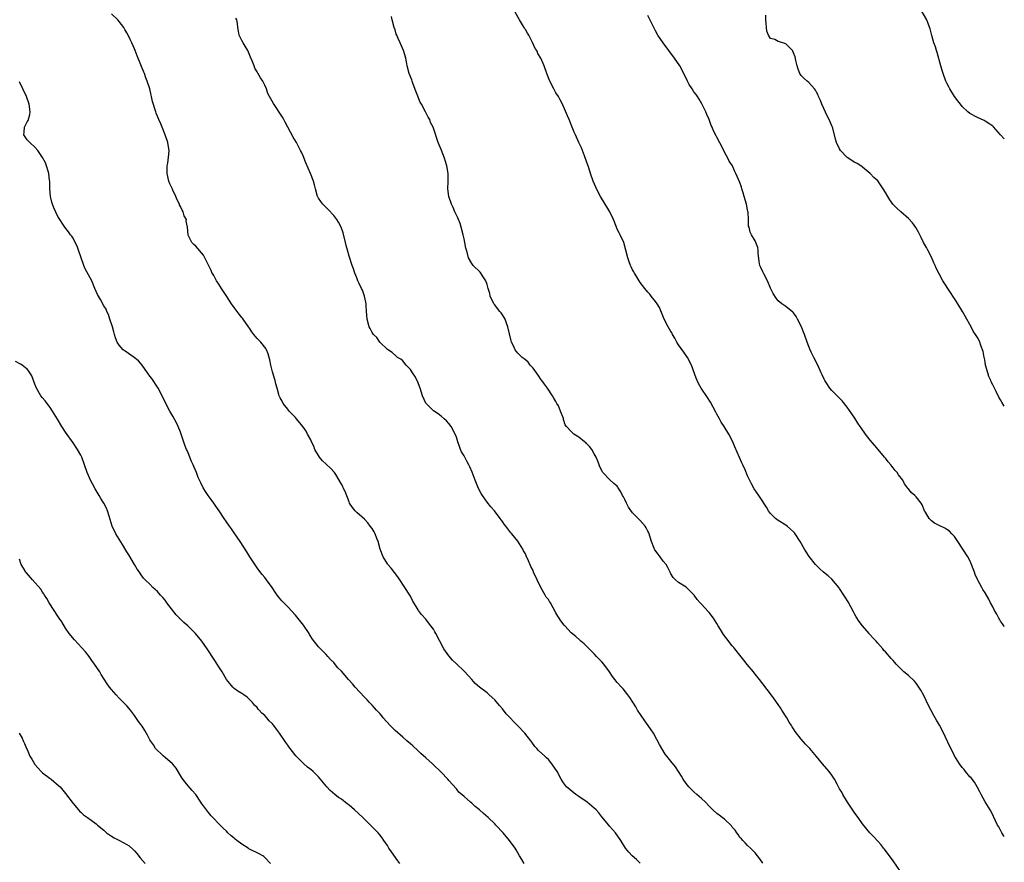
# Model space of a CAD drawing. Units: inches. Extents: x 2613000 to 2616000, y 1539000 to 1540763.
# Drawn here: x 2615743 to 2616000, y 1539933 to 1540153 of the extents above; entities that cross this region are included whole.
import ezdxf

# ---------------------------------------------------------------- set-up
doc = ezdxf.new("R2010")
doc.units = ezdxf.units.IN
doc.header["$MEASUREMENT"] = 0
doc.layers.add('LD26131539_10ft', color=132, linetype='Continuous')

msp = doc.modelspace()

# ---------------------------------------------------------------- linework, layer by layer
at = {"layer": 'LD26131539_10ft'}
for points, elevation in [([(2615905, 1539933.07), (2615904.02, 1539934.02), (2615902.88, 1539935), (2615901.98, 1539935.98), (2615901.12, 1539937), (2615899.88, 1539939), (2615898.52, 1539941), (2615897, 1539942.77), (2615896.82, 1539943), (2615895, 1539945.15), (2615894.2, 1539946.2), (2615893.44, 1539947), (2615893, 1539947.42), (2615891.16, 1539949), (2615889, 1539950.5), (2615888.18, 1539951), (2615885.74, 1539953), (2615885, 1539954.05), (2615884.36, 1539955), (2615883.27, 1539957), (2615881.93, 1539959), (2615881, 1539960.11), (2615880.53, 1539960.53), (2615880.11, 1539961), (2615878.44, 1539962.44), (2615878.02, 1539963), (2615877.49, 1539963.49), (2615876.65, 1539964.65), (2615876.43, 1539965), (2615874.83, 1539967), (2615872.95, 1539969), (2615871.96, 1539969.96), (2615871.03, 1539971), (2615870.03, 1539972.03), (2615869, 1539973.35), (2615868.23, 1539974.23), (2615867, 1539975.72), (2615865.52, 1539977), (2615865, 1539977.49), (2615863.02, 1539979), (2615861.94, 1539979.94), (2615861.02, 1539981), (2615859.18, 1539983), (2615859, 1539983.14), (2615857, 1539985.04), (2615856.03, 1539986.03), (2615855, 1539987.16), (2615853.72, 1539989), (2615851.62, 1539993), (2615851.39, 1539993.39), (2615851, 1539994.09), (2615850.32, 1539995), (2615849.73, 1539995.73), (2615849, 1539996.76), (2615847.9, 1539997.9), (2615847.1, 1539999), (2615847, 1539999.15), (2615845.56, 1540001.56), (2615845, 1540002.71), (2615844.85, 1540003), (2615843.58, 1540005), (2615842.26, 1540007), (2615841.72, 1540007.72), (2615840.89, 1540008.89), (2615839.99, 1540009.99), (2615839.14, 1540011), (2615839, 1540011.19), (2615837.88, 1540013), (2615837.12, 1540015), (2615836.58, 1540017), (2615836.26, 1540017.74), (2615835.78, 1540019), (2615835.51, 1540019.51), (2615835, 1540020.33), (2615834.54, 1540021), (2615833.87, 1540021.87), (2615833, 1540022.82), (2615831, 1540024.57), (2615830.58, 1540025), (2615829.87, 1540025.87), (2615829.15, 1540027), (2615829, 1540027.3), (2615827.98, 1540029.98), (2615827.46, 1540031), (2615827.33, 1540031.33), (2615827, 1540031.89), (2615826.45, 1540033), (2615825.53, 1540034.47), (2615825.23, 1540035), (2615824.14, 1540036.14), (2615823, 1540037.15), (2615822.04, 1540038.04), (2615821.26, 1540039), (2615820.1, 1540041), (2615819.83, 1540041.83), (2615819.22, 1540043), (2615819, 1540043.5), (2615818.17, 1540045), (2615817.77, 1540045.77), (2615816.95, 1540047), (2615815.3, 1540049), (2615815, 1540049.3), (2615813.39, 1540051), (2615813, 1540051.45), (2615811.81, 1540053), (2615811.56, 1540053.56), (2615811, 1540054.49), (2615810.77, 1540055), (2615810.66, 1540055.34), (2615810.22, 1540057), (2615809.9, 1540058.1), (2615809.68, 1540059), (2615809.53, 1540059.53), (2615809.06, 1540061), (2615809, 1540061.22), (2615808.56, 1540063), (2615808.33, 1540064.33), (2615808.13, 1540065), (2615807.91, 1540065.91), (2615807.43, 1540067), (2615807.28, 1540067.28), (2615805.95, 1540069), (2615805, 1540069.94), (2615804.18, 1540071), (2615803.65, 1540071.65), (2615803, 1540072.61), (2615802.76, 1540073), (2615801.36, 1540075), (2615801.19, 1540075.19), (2615801, 1540075.44), (2615800.28, 1540076.28), (2615799.77, 1540077), (2615799, 1540078.03), (2615798.31, 1540079), (2615797.13, 1540080.87), (2615796.2, 1540082.2), (2615795.72, 1540083), (2615795.4, 1540083.4), (2615795, 1540084.08), (2615794.39, 1540085), (2615793.67, 1540086.33), (2615793.18, 1540087.18), (2615793, 1540087.65), (2615792.54, 1540088.54), (2615791.37, 1540091), (2615791, 1540091.67), (2615789, 1540094), (2615788.47, 1540094.47), (2615787.96, 1540095), (2615787, 1540096.9), (2615786.96, 1540097), (2615786.82, 1540099), (2615786.52, 1540100.52), (2615786.54, 1540101), (2615785.95, 1540101.95), (2615785.72, 1540103), (2615785.42, 1540103.42), (2615785, 1540104.39), (2615784.78, 1540104.78), (2615784.72, 1540105), (2615784.12, 1540106.12), (2615783.76, 1540107), (2615783, 1540108.65), (2615782.88, 1540108.88), (2615782.26, 1540110.26), (2615782, 1540111), (2615781.51, 1540113), (2615781.54, 1540113.54), (2615781.51, 1540115), (2615781.67, 1540115.67), (2615781.97, 1540117.97), (2615782.01, 1540119), (2615781.89, 1540119.89), (2615781.67, 1540121), (2615781, 1540123.04), (2615780.2, 1540125), (2615779.87, 1540125.87), (2615779.32, 1540127), (2615778.68, 1540128.68), (2615778.53, 1540129), (2615777.71, 1540131.71), (2615777.46, 1540133), (2615777.35, 1540133.35), (2615776.97, 1540135.03), (2615776.33, 1540137), (2615775.95, 1540137.95), (2615775.61, 1540139), (2615775.41, 1540139.41), (2615774.84, 1540140.84), (2615774.67, 1540141.33), (2615773.69, 1540143.69), (2615773.2, 1540145), (2615773, 1540145.5), (2615772.28, 1540147), (2615771.88, 1540147.88), (2615771.31, 1540149), (2615771, 1540149.65), (2615770.51, 1540150.51), (2615770.2, 1540151), (2615769, 1540152.56), (2615768.61, 1540153), (2615767, 1540154.56)], 9490), ([(2616000, 1539940.02), (2615999.36, 1539941), (2615998.53, 1539942.53), (2615998.24, 1539943), (2615997.22, 1539945.22), (2615997, 1539945.66), (2615996.29, 1539947), (2615995, 1539949.05), (2615993.96, 1539951), (2615993.65, 1539951.65), (2615992.9, 1539953), (2615992.19, 1539954.19), (2615991.31, 1539955.31), (2615991, 1539955.59), (2615989.86, 1539957), (2615989.49, 1539957.49), (2615989, 1539958.03), (2615988.34, 1539959), (2615987, 1539961.11), (2615986.35, 1539962.35), (2615986.03, 1539963), (2615983.8, 1539967.8), (2615983.09, 1539969.09), (2615982.34, 1539970.34), (2615981.98, 1539971), (2615981.61, 1539971.61), (2615980.22, 1539974.22), (2615979, 1539976.8), (2615978.22, 1539978.22), (2615977.73, 1539979), (2615977, 1539980.06), (2615976.56, 1539980.56), (2615975, 1539982.01), (2615973.79, 1539983), (2615972.35, 1539984.35), (2615971.79, 1539985), (2615971.41, 1539985.41), (2615971, 1539985.97), (2615970.48, 1539986.48), (2615969, 1539988.17), (2615968.58, 1539988.58), (2615968.27, 1539989), (2615967, 1539990.43), (2615966.55, 1539991), (2615965.74, 1539991.74), (2615965, 1539992.67), (2615964.84, 1539992.84), (2615964.73, 1539993), (2615963, 1539994.98), (2615962.11, 1539996.11), (2615961.35, 1539997.35), (2615961, 1539997.97), (2615960.61, 1539998.61), (2615959.91, 1539999.91), (2615959.22, 1540001.22), (2615958.46, 1540002.46), (2615958.15, 1540003), (2615957, 1540004.71), (2615956.87, 1540004.87), (2615955, 1540007.16), (2615954.03, 1540008.03), (2615952.85, 1540009), (2615951.86, 1540009.86), (2615951, 1540010.69), (2615950.74, 1540011), (2615949.1, 1540013.1), (2615948.28, 1540014.28), (2615947.83, 1540015), (2615946.68, 1540017), (2615945.4, 1540019), (2615945.22, 1540019.22), (2615945, 1540019.47), (2615944.22, 1540020.22), (2615943.3, 1540021), (2615943, 1540021.22), (2615941, 1540022.47), (2615940.31, 1540023), (2615939, 1540024.28), (2615938.45, 1540025), (2615937.96, 1540025.96), (2615937.26, 1540027), (2615937, 1540027.45), (2615935.9, 1540029), (2615934.72, 1540030.72), (2615934, 1540032), (2615933, 1540034.1), (2615932.33, 1540035.67), (2615931.74, 1540037), (2615931.49, 1540037.49), (2615930.25, 1540040.25), (2615929.68, 1540041.68), (2615929.12, 1540043), (2615928.12, 1540045), (2615926.86, 1540047), (2615926.12, 1540048.12), (2615925.63, 1540049), (2615925, 1540050.18), (2615924.7, 1540050.7), (2615924.02, 1540052.02), (2615923.32, 1540053.32), (2615922.54, 1540054.54), (2615920.9, 1540057), (2615920.21, 1540058.21), (2615919.81, 1540059), (2615919.57, 1540059.57), (2615918.33, 1540063), (2615917.31, 1540065), (2615916.38, 1540066.38), (2615915, 1540068.3), (2615914.54, 1540069), (2615914.01, 1540070.01), (2615913.43, 1540071), (2615913.28, 1540071.28), (2615913, 1540071.71), (2615912.29, 1540073), (2615911.23, 1540075), (2615909.98, 1540077.98), (2615909.39, 1540079), (2615909, 1540079.6), (2615907.82, 1540081), (2615907.47, 1540081.47), (2615907, 1540081.97), (2615906.15, 1540083), (2615905, 1540084.52), (2615904.2, 1540085.8), (2615903.48, 1540087), (2615903.32, 1540087.32), (2615903, 1540087.87), (2615902.65, 1540088.65), (2615902.43, 1540089), (2615902.09, 1540089.91), (2615901.71, 1540091), (2615901.25, 1540093), (2615900.67, 1540095), (2615899.73, 1540097), (2615899.47, 1540097.47), (2615899, 1540098.44), (2615898.75, 1540099), (2615897.97, 1540101), (2615897.07, 1540103), (2615896.3, 1540104.3), (2615895.84, 1540105), (2615894.59, 1540107), (2615893.55, 1540109), (2615893.37, 1540109.37), (2615892.71, 1540111), (2615892.04, 1540113), (2615891.6, 1540114.4), (2615891, 1540116.1), (2615890.44, 1540117.56), (2615889.62, 1540119.62), (2615889, 1540121.05), (2615888.07, 1540123), (2615887.75, 1540123.75), (2615887.19, 1540125), (2615886.59, 1540126.59), (2615886.42, 1540127), (2615886.02, 1540128.02), (2615884.69, 1540131), (2615884.13, 1540132.13), (2615883.65, 1540133), (2615883, 1540134.04), (2615882.45, 1540135), (2615881.38, 1540137), (2615880.6, 1540139), (2615879.91, 1540141), (2615879.62, 1540141.62), (2615879.04, 1540143), (2615878.28, 1540144.28), (2615877.97, 1540145), (2615877.59, 1540145.59), (2615876.88, 1540147.12), (2615875.88, 1540149), (2615875.54, 1540149.54), (2615875, 1540150.52), (2615874.8, 1540150.8), (2615874.7, 1540151), (2615874.25, 1540151.75), (2615873.46, 1540153), (2615872.32, 1540155)], 9520), ([(2616000, 1539994.76), (2615999.84, 1539995), (2615999.52, 1539995.52), (2615999, 1539996.2), (2615998.71, 1539996.71), (2615998.53, 1539997), (2615998.02, 1539998.02), (2615997.44, 1539999), (2615997, 1539999.9), (2615996.44, 1540001), (2615995.97, 1540001.97), (2615995, 1540003.55), (2615994.43, 1540004.43), (2615994.1, 1540005), (2615993.12, 1540006.88), (2615993.03, 1540007.03), (2615992.4, 1540008.4), (2615992.22, 1540009), (2615991.84, 1540009.84), (2615991.45, 1540011), (2615991, 1540012.03), (2615990.48, 1540013), (2615989.2, 1540015), (2615987.83, 1540017), (2615987, 1540018.3), (2615986.34, 1540019), (2615985.67, 1540019.67), (2615985, 1540020.13), (2615984.45, 1540020.45), (2615983, 1540021.15), (2615981.8, 1540021.8), (2615981, 1540022.36), (2615980.36, 1540023), (2615979.39, 1540024.61), (2615979.13, 1540025), (2615978.54, 1540026.54), (2615978.26, 1540027), (2615977, 1540028.67), (2615976.65, 1540029), (2615975.73, 1540029.73), (2615975, 1540030.67), (2615974.84, 1540030.84), (2615974.76, 1540031), (2615973.98, 1540031.98), (2615973.5, 1540033), (2615972.4, 1540034.4), (2615972.02, 1540035), (2615971.51, 1540035.51), (2615971, 1540036.17), (2615970.62, 1540036.62), (2615970.35, 1540037), (2615969.72, 1540037.72), (2615969, 1540038.72), (2615968.77, 1540039), (2615967.08, 1540041), (2615966.09, 1540042.09), (2615965, 1540043.43), (2615963.78, 1540045), (2615962.62, 1540046.62), (2615962.38, 1540047), (2615961.81, 1540047.81), (2615961, 1540049.18), (2615960.24, 1540050.24), (2615959, 1540052.05), (2615957.66, 1540053.66), (2615957, 1540054.39), (2615956.68, 1540054.68), (2615955, 1540056.37), (2615954.49, 1540057), (2615953.55, 1540058.45), (2615953.17, 1540059), (2615953, 1540059.29), (2615952.45, 1540060.45), (2615952.22, 1540061), (2615951.3, 1540063), (2615950.26, 1540065), (2615949.63, 1540066.37), (2615949.32, 1540067), (2615949, 1540067.85), (2615948.54, 1540069), (2615947.84, 1540071), (2615947.6, 1540071.6), (2615947.08, 1540073), (2615946.04, 1540075), (2615945.64, 1540075.64), (2615945, 1540076.6), (2615944.81, 1540076.81), (2615943, 1540078.27), (2615941.96, 1540079), (2615941, 1540079.78), (2615940.44, 1540080.44), (2615939.68, 1540081.68), (2615939, 1540083.06), (2615938.17, 1540085), (2615937.23, 1540086.77), (2615937.12, 1540087), (2615937.1, 1540087.1), (2615937, 1540087.34), (2615936.46, 1540088.46), (2615936.17, 1540089), (2615936.03, 1540089.97), (2615935.78, 1540092.22), (2615935.77, 1540093), (2615935.64, 1540093.64), (2615935.17, 1540095), (2615935, 1540095.38), (2615934.06, 1540097), (2615933.65, 1540097.65), (2615933.37, 1540099), (2615933.24, 1540099.24), (2615933.25, 1540101), (2615933.13, 1540102.87), (2615933.07, 1540103.07), (2615933, 1540103.5), (2615932.69, 1540105), (2615932.12, 1540107), (2615931.89, 1540107.89), (2615931.49, 1540109), (2615931.42, 1540109.42), (2615931, 1540110.62), (2615930.64, 1540111.36), (2615929.91, 1540113), (2615929.62, 1540113.62), (2615929.02, 1540115), (2615928.17, 1540116.17), (2615927.81, 1540117), (2615927, 1540118.48), (2615926.52, 1540119.48), (2615925, 1540122.45), (2615924.79, 1540122.79), (2615924.09, 1540124.09), (2615923.76, 1540125), (2615923.49, 1540125.49), (2615922.99, 1540127), (2615922.34, 1540128.34), (2615922.11, 1540129), (2615921.09, 1540131.09), (2615920.34, 1540132.34), (2615919.92, 1540133), (2615919.55, 1540133.55), (2615919, 1540134.28), (2615918.51, 1540135), (2615917.79, 1540136.21), (2615917.3, 1540137), (2615916.35, 1540139), (2615915.28, 1540141), (2615913.92, 1540143), (2615912.41, 1540145), (2615910.93, 1540147), (2615909.59, 1540149), (2615909, 1540150.14), (2615908.72, 1540150.72), (2615908.56, 1540151), (2615908.11, 1540151.89), (2615907, 1540154.17)], 9530), ([(2616000, 1540052.27), (2615999.32, 1540053.32), (2615999, 1540053.92), (2615998.58, 1540054.58), (2615997.87, 1540056.13), (2615997.41, 1540057), (2615997, 1540057.82), (2615996.59, 1540058.59), (2615996.47, 1540059), (2615995.98, 1540059.98), (2615995.67, 1540061), (2615995.13, 1540063), (2615995, 1540063.79), (2615994.8, 1540064.8), (2615994.74, 1540065), (2615994.51, 1540066.51), (2615993.86, 1540068.14), (2615993.61, 1540069), (2615993.42, 1540069.42), (2615993, 1540070.21), (2615992.67, 1540070.67), (2615992.49, 1540071), (2615991.85, 1540071.85), (2615991.34, 1540073), (2615991, 1540073.57), (2615990.26, 1540075), (2615989.78, 1540075.78), (2615989.1, 1540077), (2615987.83, 1540079), (2615987, 1540080.36), (2615986.74, 1540080.74), (2615985.94, 1540081.94), (2615983.99, 1540085), (2615983, 1540086.83), (2615982.25, 1540088.25), (2615981.99, 1540089), (2615981.65, 1540089.65), (2615981, 1540091.12), (2615980.01, 1540093), (2615979.68, 1540093.68), (2615978.95, 1540095), (2615978.3, 1540096.3), (2615977.93, 1540097), (2615977.64, 1540097.64), (2615976.9, 1540098.9), (2615976.05, 1540100.05), (2615975, 1540101.2), (2615972.96, 1540102.96), (2615971.94, 1540103.94), (2615970.94, 1540104.94), (2615970.11, 1540106.11), (2615969.57, 1540107), (2615969, 1540108.02), (2615968.42, 1540109), (2615967, 1540111.03), (2615965.93, 1540111.93), (2615964.99, 1540113), (2615963, 1540114.62), (2615962.52, 1540115), (2615961.56, 1540115.56), (2615961, 1540115.86), (2615959, 1540117.12), (2615957.21, 1540119), (2615957, 1540119.35), (2615956.22, 1540121), (2615955.93, 1540121.93), (2615955.23, 1540124.77), (2615955.17, 1540125), (2615955, 1540125.42), (2615954.32, 1540127), (2615953.85, 1540127.85), (2615952.39, 1540131), (2615951.99, 1540131.99), (2615951.54, 1540133), (2615951.4, 1540133.4), (2615951, 1540134.15), (2615950.69, 1540134.69), (2615950.43, 1540135), (2615949, 1540136.66), (2615948.57, 1540137), (2615947.76, 1540137.76), (2615947, 1540138.52), (2615946.78, 1540138.78), (2615946.66, 1540139), (2615946.21, 1540140.21), (2615945.96, 1540141), (2615945.59, 1540142.41), (2615945.41, 1540143.41), (2615945, 1540144.4), (2615944.84, 1540144.84), (2615944.7, 1540145), (2615943, 1540146.74), (2615941.29, 1540147.29), (2615941, 1540147.42), (2615940.12, 1540147.88), (2615939, 1540148.16), (2615938.47, 1540149), (2615938.04, 1540150.04), (2615937.98, 1540151), (2615937.88, 1540152.12), (2615937.75, 1540153), (2615937.73, 1540154.27)], 9540), ([(2616000, 1540121.98), (2615999.99, 1540121.99), (2615999, 1540123.07), (2615997.16, 1540125.16), (2615997, 1540125.28), (2615996.18, 1540125.82), (2615995, 1540126.64), (2615994.77, 1540126.77), (2615993, 1540127.54), (2615991, 1540128.61), (2615990.52, 1540129), (2615989, 1540130.43), (2615988.54, 1540131), (2615987.9, 1540131.9), (2615987, 1540133), (2615985.81, 1540135), (2615985.54, 1540135.54), (2615985, 1540136.49), (2615984.76, 1540137), (2615984, 1540139), (2615983.78, 1540139.78), (2615983.4, 1540141), (2615982.5, 1540144.5), (2615982.32, 1540145), (2615982.03, 1540146.03), (2615981.65, 1540147), (2615981.08, 1540148.92), (2615980.68, 1540150.68), (2615980.18, 1540151.82), (2615979.79, 1540153), (2615978.01, 1540155.99)], 9550), ([(2615937, 1539933.06), (2615936.2, 1539934.2), (2615935.6, 1539935), (2615935, 1539935.76), (2615934.41, 1539936.41), (2615933.74, 1539937), (2615933, 1539937.71), (2615932.38, 1539938.38), (2615931.74, 1539939), (2615931.4, 1539939.4), (2615931, 1539939.81), (2615930.55, 1539940.55), (2615930.19, 1539941), (2615929.73, 1539941.73), (2615929, 1539942.5), (2615928.8, 1539942.8), (2615927, 1539944.53), (2615926.35, 1539945), (2615925.6, 1539945.6), (2615925, 1539946.04), (2615923.91, 1539947), (2615923, 1539947.91), (2615922, 1539949), (2615921, 1539949.93), (2615919.77, 1539951), (2615919, 1539951.69), (2615917.65, 1539953), (2615917, 1539953.84), (2615916.22, 1539955), (2615915.79, 1539955.79), (2615914.22, 1539958.22), (2615913, 1539959.67), (2615911.91, 1539961), (2615911.52, 1539961.52), (2615910.58, 1539963), (2615910.02, 1539964.02), (2615909.35, 1539965.35), (2615908.45, 1539967), (2615907.87, 1539967.87), (2615907.06, 1539969), (2615906.17, 1539970.17), (2615904.29, 1539973), (2615903.82, 1539973.82), (2615902.25, 1539976.25), (2615901.73, 1539977), (2615900.53, 1539978.53), (2615900.13, 1539979), (2615899, 1539980.19), (2615898.36, 1539981), (2615897.75, 1539981.75), (2615896.92, 1539983), (2615895.45, 1539985), (2615895, 1539985.55), (2615894.25, 1539986.25), (2615893.54, 1539987), (2615893, 1539987.69), (2615891.64, 1539989), (2615891, 1539989.71), (2615890.32, 1539990.32), (2615889.47, 1539991), (2615889.2, 1539991.2), (2615888.16, 1539992.16), (2615887, 1539993.13), (2615885.28, 1539995), (2615885.14, 1539995.14), (2615884.27, 1539996.27), (2615883.79, 1539997), (2615883.46, 1539997.46), (2615883, 1539998.41), (2615882.3, 1539999.7), (2615881.54, 1540001), (2615881.31, 1540001.31), (2615881, 1540001.83), (2615880.47, 1540002.47), (2615880.15, 1540003), (2615879.05, 1540005), (2615878.08, 1540007), (2615877.17, 1540009), (2615877, 1540009.41), (2615876.44, 1540010.44), (2615875.62, 1540012.38), (2615875.34, 1540013), (2615875, 1540013.73), (2615874.54, 1540014.54), (2615874.31, 1540015), (2615873, 1540017.07), (2615871.47, 1540019), (2615871.25, 1540019.25), (2615869.91, 1540021), (2615869.48, 1540021.48), (2615869, 1540022.19), (2615868.65, 1540022.65), (2615868.44, 1540023), (2615866.91, 1540025), (2615866.01, 1540026.01), (2615865, 1540027.27), (2615863.78, 1540029), (2615863.5, 1540029.5), (2615862.81, 1540030.81), (2615861.92, 1540033), (2615861.68, 1540033.68), (2615861.1, 1540035.1), (2615860.48, 1540036.48), (2615860.23, 1540037), (2615859.78, 1540037.78), (2615859, 1540039.3), (2615858.37, 1540040.37), (2615858.1, 1540041), (2615857.79, 1540041.79), (2615857.38, 1540043), (2615857, 1540044.18), (2615856.65, 1540045), (2615855.6, 1540047), (2615855, 1540047.79), (2615854.44, 1540048.44), (2615853.84, 1540049), (2615853, 1540049.67), (2615852.24, 1540050.24), (2615851, 1540051.05), (2615849.03, 1540053.03), (2615848.17, 1540055), (2615847.53, 1540057), (2615847.39, 1540057.39), (2615847, 1540058.4), (2615846.73, 1540059), (2615846.13, 1540060.13), (2615845.54, 1540061), (2615845, 1540061.88), (2615843.93, 1540063), (2615843, 1540064.11), (2615842.5, 1540064.5), (2615841.65, 1540065), (2615841.29, 1540065.29), (2615840.25, 1540066.25), (2615839, 1540067.04), (2615837, 1540068.99), (2615836.2, 1540070.21), (2615835.39, 1540071), (2615835.24, 1540071.24), (2615835, 1540071.53), (2615834.52, 1540072.52), (2615834.23, 1540073), (2615833.69, 1540075), (2615833.54, 1540077), (2615833.44, 1540078.56), (2615833.43, 1540079), (2615833.39, 1540079.39), (2615833.02, 1540081), (2615832.51, 1540082.51), (2615832.23, 1540083), (2615831.56, 1540084.44), (2615831.3, 1540085), (2615831, 1540085.74), (2615830.54, 1540087), (2615830.12, 1540088.12), (2615829.81, 1540089), (2615829, 1540091.41), (2615828.57, 1540093), (2615828.21, 1540094.21), (2615828.06, 1540095), (2615827.45, 1540097.45), (2615826.94, 1540099), (2615826.28, 1540100.28), (2615825.8, 1540101), (2615825, 1540102.04), (2615823.57, 1540103.57), (2615823, 1540104.09), (2615822.14, 1540105), (2615821.64, 1540105.64), (2615821, 1540106.53), (2615820.84, 1540106.84), (2615820.77, 1540107), (2615820.2, 1540109), (2615819.98, 1540109.98), (2615819.69, 1540111), (2615818.92, 1540113), (2615818.31, 1540114.31), (2615817.72, 1540115.72), (2615817, 1540117.54), (2615816.56, 1540118.56), (2615816.34, 1540119), (2615815.24, 1540121), (2615814.4, 1540122.4), (2615813.01, 1540125), (2615812.33, 1540126.33), (2615811.94, 1540127), (2615811.64, 1540127.64), (2615809.23, 1540131.23), (2615808.26, 1540133), (2615807.83, 1540133.83), (2615807.43, 1540135), (2615807, 1540136.03), (2615806.47, 1540137), (2615805.9, 1540137.9), (2615805.16, 1540139.16), (2615805, 1540139.47), (2615804.42, 1540140.42), (2615804.19, 1540141), (2615803.7, 1540142.3), (2615803.27, 1540143.27), (2615802.54, 1540145), (2615801.84, 1540146.16), (2615801.36, 1540147), (2615801, 1540147.67), (2615800.34, 1540149), (2615800.12, 1540150.12), (2615800, 1540151), (2615799.9, 1540152.1), (2615799.73, 1540153), (2615799.47, 1540153.47)], 9500), ([(2615972.95, 1539930.94), (2615971, 1539933.66), (2615968.72, 1539936.72), (2615968.48, 1539937), (2615967.84, 1539937.84), (2615965.93, 1539939.93), (2615964.89, 1539941), (2615963, 1539943.38), (2615961.84, 1539945), (2615961, 1539946.1), (2615960.62, 1539946.62), (2615959.09, 1539949), (2615957.85, 1539951), (2615957.56, 1539951.56), (2615957, 1539952.49), (2615956.34, 1539953.66), (2615955.64, 1539955), (2615955, 1539956.01), (2615954.26, 1539957), (2615953.71, 1539957.71), (2615952.58, 1539959), (2615951, 1539960.92), (2615949.22, 1539963), (2615948.12, 1539964.12), (2615947, 1539965.43), (2615945.44, 1539967.44), (2615945, 1539968.15), (2615944.65, 1539968.65), (2615944.46, 1539969), (2615943.85, 1539969.85), (2615943.22, 1539971), (2615941.97, 1539973), (2615941.58, 1539973.58), (2615941, 1539974.49), (2615939.93, 1539975.93), (2615939, 1539977.24), (2615936.13, 1539981), (2615935, 1539982.37), (2615934.51, 1539983), (2615932.92, 1539984.92), (2615932.02, 1539986.02), (2615931, 1539987.37), (2615929.66, 1539989), (2615929.37, 1539989.37), (2615929, 1539989.79), (2615927.59, 1539991.59), (2615926.73, 1539992.73), (2615925.94, 1539994.06), (2615925.34, 1539995), (2615925, 1539995.58), (2615924.11, 1539997), (2615923, 1539998.46), (2615922.72, 1539998.72), (2615921, 1540000.64), (2615920.63, 1540001), (2615919.82, 1540001.82), (2615919.08, 1540003), (2615919, 1540003.11), (2615918, 1540004), (2615917, 1540005.05), (2615915, 1540006.31), (2615914.19, 1540007), (2615913.61, 1540007.61), (2615913, 1540008.57), (2615912.82, 1540009), (2615912.2, 1540010.2), (2615911.77, 1540011), (2615911, 1540011.88), (2615910.16, 1540013), (2615909.63, 1540013.63), (2615908.81, 1540014.81), (2615908.72, 1540015), (2615908.56, 1540015.44), (2615907.9, 1540017), (2615907.2, 1540019.2), (2615907, 1540019.66), (2615906.56, 1540020.56), (2615906.25, 1540021), (2615905, 1540022.48), (2615903, 1540024.48), (2615901.93, 1540025.93), (2615901.42, 1540027), (2615901, 1540027.93), (2615900.59, 1540028.59), (2615900.36, 1540029), (2615899.92, 1540029.92), (2615899.25, 1540031), (2615899.17, 1540031.17), (2615899, 1540031.39), (2615898.1, 1540032.1), (2615897.05, 1540033.05), (2615895.21, 1540035), (2615895.12, 1540035.12), (2615894.48, 1540036.48), (2615894.3, 1540037), (2615893.89, 1540037.89), (2615893.46, 1540039), (2615893, 1540039.88), (2615892.31, 1540041), (2615891.73, 1540041.73), (2615891, 1540042.53), (2615890.76, 1540042.76), (2615890.4, 1540043), (2615889, 1540044.15), (2615888.49, 1540044.49), (2615887.69, 1540045), (2615887, 1540045.68), (2615885.72, 1540047), (2615885.39, 1540047.39), (2615885, 1540048.79), (2615884.94, 1540048.94), (2615884.92, 1540049.08), (2615884.21, 1540051), (2615883.61, 1540052.39), (2615883.26, 1540053), (2615883.15, 1540053.15), (2615883, 1540053.45), (2615882.4, 1540054.4), (2615882.12, 1540055), (2615880.82, 1540057), (2615880.02, 1540058.02), (2615879.29, 1540059), (2615879.16, 1540059.16), (2615878.33, 1540060.33), (2615877, 1540062.2), (2615876.3, 1540063), (2615875.72, 1540063.72), (2615875, 1540064.32), (2615874.66, 1540064.66), (2615874.19, 1540065), (2615873.58, 1540065.58), (2615873, 1540066.1), (2615872.6, 1540066.6), (2615872.31, 1540067), (2615871.79, 1540068.21), (2615871.4, 1540069), (2615871.3, 1540069.3), (2615870.47, 1540073), (2615870.05, 1540073.95), (2615869.7, 1540075), (2615869, 1540076.13), (2615868.65, 1540076.65), (2615868.33, 1540077), (2615867.77, 1540077.77), (2615867, 1540078.69), (2615866.78, 1540079), (2615865.84, 1540081), (2615865.7, 1540081.7), (2615865.29, 1540083), (2615865, 1540084.04), (2615864.69, 1540085), (2615863.97, 1540086.03), (2615863.37, 1540087), (2615863.21, 1540087.21), (2615861.36, 1540089), (2615861, 1540089.49), (2615860.2, 1540091), (2615859.91, 1540092.09), (2615859.62, 1540093), (2615859.49, 1540093.49), (2615859.23, 1540095), (2615859, 1540095.95), (2615858.79, 1540097), (2615858.25, 1540099), (2615857.96, 1540099.96), (2615857.55, 1540101), (2615857.41, 1540101.41), (2615856.64, 1540103), (2615856.13, 1540104.13), (2615855.7, 1540105), (2615855, 1540107), (2615854.79, 1540109), (2615854.84, 1540110.84), (2615854.85, 1540113), (2615854.54, 1540115), (2615854.13, 1540116.13), (2615853.88, 1540117), (2615853, 1540119.23), (2615852.28, 1540121), (2615851.93, 1540122.07), (2615851.44, 1540123.44), (2615850.92, 1540125), (2615850.29, 1540126.29), (2615850.03, 1540127), (2615849.64, 1540127.64), (2615848.96, 1540129.04), (2615847.88, 1540131), (2615847.58, 1540131.58), (2615846.41, 1540134.41), (2615845.71, 1540136.29), (2615845.45, 1540137), (2615845.35, 1540137.35), (2615844.72, 1540139), (2615844.18, 1540141), (2615843.95, 1540142.05), (2615843.77, 1540143), (2615843.21, 1540145), (2615842.32, 1540147), (2615841.83, 1540148.17), (2615841.44, 1540149), (2615841.31, 1540149.31), (2615841, 1540150.46), (2615840.79, 1540151), (2615840.23, 1540153), (2615840.08, 1540153.92)], 9510), ([(2615874.72, 1539933), (2615874.08, 1539934.08), (2615873.49, 1539935), (2615873, 1539935.81), (2615872.58, 1539936.58), (2615872.31, 1539937), (2615870.9, 1539939), (2615869.18, 1539941), (2615867.34, 1539943), (2615867, 1539943.35), (2615865.29, 1539945), (2615864.05, 1539946.05), (2615863.06, 1539947), (2615861.88, 1539947.88), (2615861, 1539948.76), (2615860.67, 1539949), (2615859, 1539950.48), (2615857.62, 1539951.62), (2615857, 1539952.5), (2615855, 1539954.68), (2615854.73, 1539955), (2615853, 1539956.79), (2615852.83, 1539957), (2615851, 1539958.74), (2615850.74, 1539959), (2615849, 1539960.51), (2615847.72, 1539961.72), (2615847, 1539962.36), (2615845.65, 1539963.65), (2615845, 1539964.19), (2615844.1, 1539965), (2615843, 1539965.92), (2615841, 1539967.72), (2615840.34, 1539968.34), (2615839.71, 1539969), (2615837.89, 1539971), (2615837.51, 1539971.51), (2615837, 1539972.08), (2615836.12, 1539973), (2615835.62, 1539973.62), (2615835, 1539974.25), (2615834.32, 1539975), (2615833.71, 1539975.71), (2615833, 1539976.41), (2615830.61, 1539979), (2615829.88, 1539979.88), (2615828.86, 1539981), (2615827, 1539983.14), (2615826.06, 1539984.06), (2615825.16, 1539985.16), (2615825, 1539985.38), (2615824.16, 1539986.16), (2615823.45, 1539987), (2615823, 1539987.48), (2615821, 1539989.47), (2615819.48, 1539991.48), (2615818.71, 1539992.71), (2615818.56, 1539993), (2615817.13, 1539995.13), (2615815, 1539997.75), (2615813, 1539999.96), (2615812, 1540001), (2615811.49, 1540001.49), (2615810.55, 1540002.55), (2615810.27, 1540003), (2615809.73, 1540003.73), (2615808.9, 1540005), (2615807.45, 1540007), (2615807, 1540007.6), (2615806.35, 1540008.35), (2615805.46, 1540009.46), (2615805, 1540010.13), (2615804.62, 1540010.62), (2615803.07, 1540013), (2615802.3, 1540014.3), (2615800.57, 1540017), (2615799, 1540019.24), (2615798.29, 1540020.29), (2615797.77, 1540021), (2615797, 1540022.12), (2615796.43, 1540023), (2615795.06, 1540025), (2615794.21, 1540026.21), (2615793.67, 1540027), (2615793, 1540027.92), (2615792.25, 1540029), (2615791.72, 1540029.72), (2615790.96, 1540031), (2615790.27, 1540032.27), (2615789.65, 1540033.65), (2615789.16, 1540035), (2615788.5, 1540036.5), (2615788.33, 1540037), (2615787.88, 1540037.88), (2615787.48, 1540039), (2615787, 1540040.12), (2615786.7, 1540040.7), (2615786.6, 1540041), (2615786.1, 1540042.1), (2615785, 1540045.5), (2615784.36, 1540047), (2615783.94, 1540047.94), (2615783, 1540049.68), (2615782.23, 1540051), (2615781.16, 1540053), (2615780.22, 1540055), (2615779.16, 1540057), (2615779, 1540057.26), (2615777.5, 1540059.5), (2615777, 1540060.13), (2615776.38, 1540061), (2615775.01, 1540063), (2615774.07, 1540064.07), (2615772.95, 1540065), (2615770.58, 1540066.58), (2615770.07, 1540067), (2615769, 1540068.22), (2615768.44, 1540069), (2615768.06, 1540070.06), (2615767.79, 1540071), (2615767.62, 1540071.62), (2615767.23, 1540073), (2615766.55, 1540075), (2615766.18, 1540076.18), (2615765.78, 1540077), (2615765.57, 1540077.57), (2615765, 1540078.42), (2615764.09, 1540080.09), (2615763.57, 1540081), (2615763.38, 1540081.38), (2615763, 1540082.21), (2615762.68, 1540083), (2615761.82, 1540085), (2615761, 1540086.57), (2615760.13, 1540088.13), (2615759.75, 1540089), (2615759.07, 1540091), (2615758.41, 1540093), (2615758.02, 1540094.02), (2615757.55, 1540095), (2615757, 1540096.1), (2615756.63, 1540096.62), (2615756.28, 1540097), (2615755.75, 1540097.75), (2615754.81, 1540099), (2615753, 1540101.78), (2615751.98, 1540103.98), (2615751.6, 1540105), (2615751.45, 1540105.45), (2615751.06, 1540107), (2615750.88, 1540109), (2615750.86, 1540111), (2615750.83, 1540111.17), (2615750.66, 1540113), (2615750.45, 1540113.55), (2615750.05, 1540115), (2615749.76, 1540115.76), (2615749, 1540117.11), (2615747.77, 1540119), (2615747, 1540119.82), (2615745.68, 1540121), (2615745.37, 1540121.37), (2615745, 1540121.72), (2615744.48, 1540122.48), (2615744.15, 1540123), (2615744.24, 1540123.76), (2615744.31, 1540125), (2615745, 1540126.44), (2615745.22, 1540126.78), (2615745.67, 1540128.33), (2615745.76, 1540129), (2615745.51, 1540131), (2615744.77, 1540133), (2615743.82, 1540135), (2615743, 1540136.86)], 9480), ([(2615842.24, 1539933), (2615841.69, 1539933.69), (2615840.07, 1539936.07), (2615839.41, 1539937), (2615839, 1539937.66), (2615838.08, 1539939), (2615837.66, 1539939.66), (2615837, 1539940.5), (2615836.59, 1539941), (2615835.81, 1539941.81), (2615833, 1539944.55), (2615832.58, 1539945), (2615830.42, 1539947), (2615829, 1539948.17), (2615828.53, 1539948.53), (2615827, 1539949.75), (2615826.25, 1539950.25), (2615825.3, 1539951), (2615824.07, 1539952.07), (2615823.18, 1539953), (2615821, 1539955.6), (2615819.59, 1539957), (2615819, 1539957.53), (2615818.15, 1539958.15), (2615817.08, 1539959.08), (2615815.09, 1539961.09), (2615814.19, 1539962.19), (2615813.64, 1539963), (2615813.35, 1539963.35), (2615813, 1539963.86), (2615812.51, 1539964.51), (2615810.88, 1539967), (2615810.05, 1539968.05), (2615809.37, 1539969), (2615809.2, 1539969.2), (2615809, 1539969.44), (2615808.18, 1539970.18), (2615807.53, 1539971), (2615807, 1539971.56), (2615806.19, 1539972.19), (2615805.57, 1539973), (2615805.26, 1539973.26), (2615805, 1539973.64), (2615804.31, 1539974.31), (2615803.81, 1539975), (2615803.38, 1539975.38), (2615803, 1539975.81), (2615802.36, 1539976.36), (2615801.51, 1539977), (2615801, 1539977.36), (2615799.98, 1539977.98), (2615799, 1539978.68), (2615798.63, 1539979), (2615797.9, 1539979.9), (2615797.02, 1539981), (2615795.86, 1539983), (2615795, 1539984.29), (2615794.58, 1539985), (2615793.97, 1539985.97), (2615791.97, 1539989), (2615790.55, 1539991), (2615788.88, 1539993), (2615786.92, 1539995), (2615785.87, 1539995.87), (2615785, 1539996.74), (2615784.85, 1539996.85), (2615784.73, 1539997), (2615783.84, 1539997.84), (2615781.44, 1540001), (2615781, 1540001.65), (2615780.37, 1540002.37), (2615779.77, 1540003), (2615779, 1540003.97), (2615777.82, 1540005), (2615777, 1540005.84), (2615775.82, 1540007), (2615775.38, 1540007.38), (2615774.54, 1540008.54), (2615774.29, 1540009), (2615773.72, 1540009.72), (2615773, 1540011), (2615771.51, 1540013.51), (2615771, 1540014.31), (2615770.75, 1540014.75), (2615769.83, 1540016.17), (2615768.09, 1540019), (2615767.14, 1540021), (2615766.68, 1540022.68), (2615766.38, 1540023.62), (2615765.98, 1540025), (2615765.68, 1540025.68), (2615765, 1540027), (2615764.23, 1540028.23), (2615763.79, 1540029), (2615762.74, 1540030.74), (2615762.03, 1540032.03), (2615761.52, 1540033), (2615761, 1540034.21), (2615760.64, 1540035), (2615759.23, 1540039), (2615759, 1540039.48), (2615758.16, 1540041), (2615757, 1540042.7), (2615755, 1540045.52), (2615754.02, 1540047), (2615752.86, 1540048.86), (2615751.61, 1540051), (2615751, 1540051.93), (2615750.22, 1540053), (2615749.69, 1540053.69), (2615749, 1540054.48), (2615748.59, 1540055), (2615747.38, 1540057), (2615747, 1540057.99), (2615746.19, 1540060.19), (2615745.71, 1540061), (2615745.43, 1540061.43), (2615745, 1540061.91), (2615743.64, 1540063), (2615743.25, 1540063.25), (2615741.93, 1540063.93)], 9470), ([(2615808.46, 1539933), (2615807, 1539934.6), (2615806.79, 1539934.79), (2615806.49, 1539935), (2615805.54, 1539935.54), (2615802.86, 1539936.86), (2615802.65, 1539937), (2615801, 1539938.01), (2615799.69, 1539939), (2615799.3, 1539939.3), (2615799, 1539939.58), (2615798.19, 1539940.19), (2615797.37, 1539941), (2615797, 1539941.4), (2615796.18, 1539942.18), (2615795.37, 1539943), (2615793.21, 1539945.21), (2615793, 1539945.45), (2615792.28, 1539946.28), (2615791, 1539948), (2615790.59, 1539948.59), (2615790.32, 1539949), (2615788.97, 1539951), (2615788.05, 1539952.05), (2615787, 1539953.21), (2615786.18, 1539954.18), (2615785.37, 1539955.37), (2615784.37, 1539957), (2615783.87, 1539957.87), (2615783, 1539958.91), (2615782.91, 1539959), (2615781, 1539960.66), (2615780.57, 1539961), (2615779.78, 1539961.78), (2615779, 1539962.46), (2615778.52, 1539963), (2615777.92, 1539963.92), (2615777.14, 1539965), (2615777, 1539965.25), (2615776.43, 1539966.43), (2615775.69, 1539967.69), (2615775, 1539968.78), (2615774.06, 1539970.06), (2615773, 1539971.62), (2615771.95, 1539973), (2615771, 1539974.11), (2615770.58, 1539974.58), (2615769, 1539976.14), (2615768.18, 1539977), (2615767, 1539978.36), (2615766.5, 1539979), (2615765.88, 1539979.88), (2615764.32, 1539982.32), (2615763.92, 1539983), (2615762.57, 1539985), (2615761.9, 1539985.9), (2615761.14, 1539987), (2615760.17, 1539988.17), (2615757.31, 1539991.31), (2615755.95, 1539993), (2615755, 1539994.36), (2615753.99, 1539995.99), (2615753.33, 1539997), (2615753, 1539997.48), (2615752, 1539999), (2615750.74, 1540001), (2615750.13, 1540002.13), (2615749.54, 1540003), (2615749.34, 1540003.34), (2615749, 1540003.79), (2615748.51, 1540004.51), (2615746.34, 1540007), (2615744.82, 1540008.82), (2615744.63, 1540009), (2615744.03, 1540010.03), (2615743.41, 1540011), (2615743, 1540012.4)], 9460), ([(2615742.92, 1539967), (2615743.65, 1539965.65), (2615743.92, 1539965), (2615744.31, 1539964.31), (2615744.83, 1539963), (2615745, 1539962.7), (2615745.72, 1539961), (2615746.21, 1539960.21), (2615746.87, 1539959), (2615747, 1539958.84), (2615747.87, 1539957.87), (2615748.66, 1539957), (2615749, 1539956.65), (2615751, 1539955.17), (2615751.28, 1539955), (2615753.29, 1539953.29), (2615753.59, 1539953), (2615755, 1539951.28), (2615757, 1539948.63), (2615758.39, 1539947), (2615758.68, 1539946.68), (2615759, 1539946.41), (2615759.69, 1539945.69), (2615760.73, 1539945), (2615761.73, 1539944.27), (2615763, 1539943.3), (2615763.32, 1539943), (2615765, 1539941.67), (2615765.33, 1539941.33), (2615765.73, 1539941), (2615766.46, 1539940.46), (2615767, 1539940.16), (2615767.7, 1539939.7), (2615769.04, 1539939), (2615771, 1539937.93), (2615771.58, 1539937.58), (2615772.64, 1539936.64), (2615773, 1539936.26), (2615773.59, 1539935.59), (2615774.48, 1539934.48), (2615775.77, 1539933)], 9450)]:
    msp.add_lwpolyline(points, dxfattribs=dict(at, elevation=elevation))

doc.saveas('drawing.dxf')
